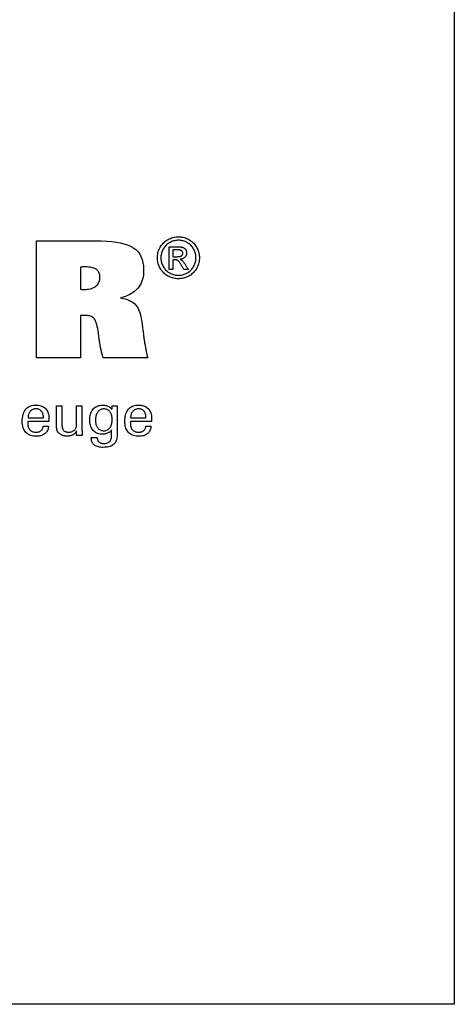
# Model space of a CAD drawing. Extents: x 32 to 319, y 1 to 198.
# Drawn here: x 289 to 319, y 1 to 69 of the extents above; entities that cross this region are included whole.
import ezdxf

# ---------------------------------------------------------------- set-up
doc = ezdxf.new("R2010")
doc.units = 0
doc.header["$MEASUREMENT"] = 0
doc.layers.add('CK_LEVEL_1', color=7, linetype='CONTINUOUS')

msp = doc.modelspace()

# ---------------------------------------------------------------- linework, layer by layer
at = {"layer": 'CK_LEVEL_1', "color": 6, "linetype": 'CONTINUOUS'}
msp.add_polyline3d([(31.92207, 197.64627, 0), (319.29207, 197.64627, 0), (319.29207, 1.01927, 0), (31.92207, 1.01927, 0), (31.92207, 197.64627, 0)], dxfattribs=at)
at = {"layer": 'CK_LEVEL_1', "color": 3, "linetype": 'CONTINUOUS'}
for points in [[(290.57007, 45.46816, 0), (290.57007, 45.74422, 0), (290.57007, 46.48405, 0), (290.57007, 47.55516, 0), (290.57007, 48.82502, 0), (290.57007, 50.16114, 0), (290.57007, 51.43101, 0), (290.57007, 52.50211, 0), (290.57007, 53.24195, 0), (290.57007, 53.51801, 0), (290.71119, 53.51801, 0), (291.0894, 53.51801, 0), (291.63696, 53.51801, 0), (292.28612, 53.51801, 0), (292.96916, 53.51801, 0), (293.61832, 53.51801, 0), (294.16588, 53.51801, 0), (294.54409, 53.51801, 0), (294.68521, 53.51801, 0), (295.03678, 53.51335, 0), (295.4299, 53.49545, 0), (295.74517, 53.46909, 0), (296.08004, 53.42606, 0), (296.33169, 53.3806, 0), (296.58298, 53.32031, 0), (296.81218, 53.24777, 0), (296.99792, 53.17177, 0), (297.16575, 53.08384, 0), (297.21649, 53.05232, 0), (297.39609, 52.91611, 0), (297.53093, 52.77941, 0), (297.6627, 52.59991, 0), (297.75172, 52.43504, 0), (297.82932, 52.23638, 0), (297.88679, 52.01511, 0), (297.92036, 51.79652, 0), (297.93615, 51.55506, 0), (297.93721, 51.47079, 0), (297.9323, 51.31301, 0), (297.91756, 51.16129, 0), (297.89299, 51.01569, 0), (297.85858, 50.87623, 0), (297.81433, 50.74296, 0), (297.76023, 50.61592, 0), (297.69627, 50.49514, 0), (297.62245, 50.38067, 0), (297.53876, 50.27255, 0), (297.44574, 50.17095, 0), (297.34291, 50.07596, 0), (297.2303, 49.98756, 0), (297.10791, 49.90573, 0), (296.9758, 49.83046, 0), (296.83397, 49.76171, 0), (296.68245, 49.69948, 0), (296.52127, 49.64374, 0), (296.35046, 49.59447, 0), (296.50861, 49.56473, 0), (296.65632, 49.52877, 0), (296.79361, 49.48658, 0), (296.9205, 49.43819, 0), (297.03698, 49.38357, 0), (297.14308, 49.32274, 0), (297.2388, 49.25569, 0), (297.32415, 49.18243, 0), (297.39915, 49.10296, 0), (297.46675, 49.01297, 0), (297.52958, 48.90821, 0), (297.58766, 48.78866, 0), (297.64102, 48.65431, 0), (297.6897, 48.50513, 0), (297.73372, 48.34111, 0), (297.7731, 48.16223, 0), (297.80788, 47.96847, 0), (297.83809, 47.75981, 0), (297.84189, 47.72992, 0), (297.85207, 47.64983, 0), (297.86682, 47.53387, 0), (297.88429, 47.39639, 0), (297.90268, 47.25173, 0), (297.92016, 47.11426, 0), (297.9349, 46.99829, 0), (297.94508, 46.9182, 0), (297.94888, 46.88831, 0), (297.95412, 46.83801, 0), (297.96025, 46.78536, 0), (297.9673, 46.73034, 0), (297.9753, 46.67294, 0), (297.98426, 46.61314, 0), (297.99422, 46.55093, 0), (298.00521, 46.48629, 0), (298.01725, 46.41921, 0), (298.03036, 46.34968, 0), (298.04428, 46.27587, 0), (298.05983, 46.196, 0), (298.07701, 46.11008, 0), (298.09582, 46.01811, 0), (298.11628, 45.92012, 0), (298.13839, 45.81612, 0), (298.16216, 45.70612, 0), (298.18758, 45.59012, 0), (298.21468, 45.46816, 0), (298.10933, 45.46816, 0), (297.82701, 45.46816, 0), (297.41826, 45.46816, 0), (296.93367, 45.46816, 0), (296.42379, 45.46816, 0), (295.9392, 45.46816, 0), (295.53045, 45.46816, 0), (295.24812, 45.46816, 0), (295.14278, 45.46816, 0), (295.12044, 45.55598, 0), (295.09936, 45.64012, 0), (295.07957, 45.72054, 0), (295.06108, 45.79719, 0), (295.04392, 45.87002, 0), (295.02809, 45.93901, 0), (295.01362, 46.00409, 0), (295.00054, 46.06523, 0), (294.98885, 46.12238, 0), (294.97723, 46.17779, 0), (294.96634, 46.23224, 0), (294.95613, 46.28572, 0), (294.94658, 46.33823, 0), (294.93766, 46.38978, 0), (294.92935, 46.44035, 0), (294.92162, 46.48996, 0), (294.91444, 46.53859, 0), (294.90778, 46.58625, 0), (294.90519, 46.60649, 0), (294.89823, 46.66076, 0), (294.88816, 46.73933, 0), (294.87622, 46.83248, 0), (294.86366, 46.93048, 0), (294.85172, 47.02363, 0), (294.84165, 47.1022, 0), (294.8347, 47.15646, 0), (294.8321, 47.17671, 0), (294.80559, 47.34643, 0), (294.77733, 47.5017, 0), (294.74726, 47.64256, 0), (294.71535, 47.76903, 0), (294.68156, 47.88115, 0), (294.64584, 47.97894, 0), (294.60816, 48.06243, 0), (294.56847, 48.13166, 0), (294.52672, 48.18666, 0), (294.48108, 48.2312, 0), (294.42901, 48.2705, 0), (294.3705, 48.30455, 0), (294.30548, 48.33336, 0), (294.23394, 48.35692, 0), (294.15583, 48.37525, 0), (294.07111, 48.38833, 0), (293.97974, 48.39618, 0), (293.88169, 48.3988, 0), (293.8582, 48.39874, 0), (293.83591, 48.39858, 0), (293.81485, 48.39831, 0), (293.79502, 48.39794, 0), (293.77642, 48.39749, 0), (293.75907, 48.39695, 0), (293.74298, 48.39633, 0), (293.72815, 48.39565, 0), (293.71459, 48.39491, 0), (293.70089, 48.3943, 0), (293.68752, 48.39352, 0), (293.67442, 48.39256, 0), (293.66156, 48.39139, 0), (293.64886, 48.39001, 0), (293.6363, 48.3884, 0), (293.6238, 48.38655, 0), (293.61133, 48.38445, 0), (293.59883, 48.38207, 0), (293.59883, 48.28215, 0), (293.59883, 48.01434, 0), (293.59883, 47.62661, 0), (293.59883, 47.16694, 0), (293.59883, 46.68329, 0), (293.59883, 46.22362, 0), (293.59883, 45.8359, 0), (293.59883, 45.56809, 0), (293.59883, 45.46816, 0), (293.49497, 45.46816, 0), (293.2166, 45.46816, 0), (292.8136, 45.46816, 0), (292.33581, 45.46816, 0), (291.83309, 45.46816, 0), (291.35531, 45.46816, 0), (290.9523, 45.46816, 0), (290.67394, 45.46816, 0), (290.57007, 45.46816, 0), (290.57007, 45.46816, 0), (290.57007, 45.46816, 0), (290.57007, 45.46816, 0), (290.57007, 45.46816, 0), (290.57007, 45.46816, 0), (290.57007, 45.46816, 0), (290.57007, 45.46816, 0), (290.57007, 45.46816, 0), (290.57007, 45.46816, 0)], [(293.60463, 50.19455, 0), (293.61321, 50.19331, 0), (293.62199, 50.19222, 0), (293.63096, 50.19126, 0), (293.64012, 50.19042, 0), (293.64946, 50.18965, 0), (293.65898, 50.18894, 0), (293.66866, 50.18827, 0), (293.67851, 50.1876, 0), (293.68851, 50.18693, 0), (293.69939, 50.18635, 0), (293.71126, 50.18577, 0), (293.72413, 50.18521, 0), (293.73801, 50.18469, 0), (293.75291, 50.18423, 0), (293.76881, 50.18384, 0), (293.78573, 50.18354, 0), (293.80368, 50.18335, 0), (293.82265, 50.18329, 0), (293.93872, 50.18598, 0), (294.04858, 50.19404, 0), (294.15223, 50.20746, 0), (294.24968, 50.22622, 0), (294.34094, 50.25029, 0), (294.42601, 50.27967, 0), (294.50489, 50.31432, 0), (294.5776, 50.35424, 0), (294.64414, 50.3994, 0), (294.70437, 50.44944, 0), (294.75747, 50.50406, 0), (294.80344, 50.56322, 0), (294.84229, 50.62691, 0), (294.87404, 50.69511, 0), (294.89872, 50.76778, 0), (294.91632, 50.84492, 0), (294.92687, 50.92649, 0), (294.93039, 51.01247, 0), (294.9275, 51.09264, 0), (294.91882, 51.16781, 0), (294.90436, 51.23802, 0), (294.88412, 51.30328, 0), (294.85809, 51.36361, 0), (294.82628, 51.41905, 0), (294.78868, 51.4696, 0), (294.7453, 51.5153, 0), (294.69614, 51.55616, 0), (294.64048, 51.59196, 0), (294.57797, 51.62362, 0), (294.50859, 51.65113, 0), (294.43237, 51.67445, 0), (294.34931, 51.69358, 0), (294.2594, 51.70849, 0), (294.16268, 51.71916, 0), (294.05913, 51.72558, 0), (293.94876, 51.72772, 0), (293.92041, 51.72772, 0), (293.89355, 51.7277, 0), (293.86815, 51.72765, 0), (293.84421, 51.72754, 0), (293.8217, 51.72737, 0), (293.80061, 51.72711, 0), (293.78093, 51.72675, 0), (293.76264, 51.72627, 0), (293.74573, 51.72565, 0), (293.73024, 51.72499, 0), (293.71465, 51.72418, 0), (293.69899, 51.72325, 0), (293.68327, 51.72221, 0), (293.66752, 51.72109, 0), (293.65175, 51.71992, 0), (293.636, 51.71871, 0), (293.62029, 51.7175, 0), (293.60463, 51.7163, 0), (293.60463, 51.66411, 0), (293.60463, 51.52425, 0), (293.60463, 51.32177, 0), (293.60463, 51.08171, 0), (293.60463, 50.82913, 0), (293.60463, 50.58907, 0), (293.60463, 50.38659, 0), (293.60463, 50.24673, 0), (293.60463, 50.19455, 0), (293.60463, 50.19455, 0), (293.60463, 50.19455, 0), (293.60463, 50.19455, 0), (293.60463, 50.19455, 0), (293.60463, 50.19455, 0), (293.60463, 50.19455, 0), (293.60463, 50.19455, 0), (293.60463, 50.19455, 0), (293.60463, 50.19455, 0), (293.60463, 50.19455, 0), (293.60463, 50.19455, 0), (293.60463, 50.19455, 0), (293.60463, 50.19455, 0), (293.60463, 50.19455, 0), (293.60463, 50.19455, 0), (293.60463, 50.19455, 0), (293.60463, 50.19455, 0), (293.60463, 50.19455, 0)]]:
    msp.add_polyline3d(points, dxfattribs=at)
at = {"layer": 'CK_LEVEL_1', "color": 1, "linetype": 'CONTINUOUS'}
for points in [[(300.327, 53.80313, 0), (300.40773, 53.80084, 0), (300.48803, 53.79395, 0), (300.56789, 53.78247, 0), (300.64733, 53.76639, 0), (300.72633, 53.74571, 0), (300.8049, 53.72041, 0), (300.88304, 53.6905, 0), (300.96076, 53.65598, 0), (301.03804, 53.61682, 0), (301.11339, 53.57323, 0), (301.18489, 53.52569, 0), (301.25255, 53.47422, 0), (301.3164, 53.41878, 0), (301.37643, 53.35938, 0), (301.43266, 53.296, 0), (301.48511, 53.22862, 0), (301.53378, 53.15724, 0), (301.57868, 53.08185, 0), (301.61915, 53.00431, 0), (301.65492, 52.92599, 0), (301.68596, 52.84689, 0), (301.71227, 52.76702, 0), (301.73382, 52.68639, 0), (301.75061, 52.605, 0), (301.76262, 52.52287, 0), (301.76983, 52.44, 0), (301.77224, 52.3564, 0), (301.7699, 52.27376, 0), (301.76288, 52.19184, 0), (301.75116, 52.11064, 0), (301.73473, 52.03017, 0), (301.71358, 51.95042, 0), (301.6877, 51.8714, 0), (301.65708, 51.7931, 0), (301.6217, 51.71554, 0), (301.58156, 51.63869, 0), (301.53729, 51.56384, 0), (301.48923, 51.49284, 0), (301.43738, 51.42567, 0), (301.38175, 51.36233, 0), (301.32237, 51.30282, 0), (301.25923, 51.24713, 0), (301.19237, 51.19525, 0), (301.12178, 51.14719, 0), (301.04748, 51.10293, 0), (300.97036, 51.06286, 0), (300.89258, 51.02752, 0), (300.81412, 50.9969, 0), (300.73494, 50.97099, 0), (300.655, 50.9498, 0), (300.57427, 50.93332, 0), (300.49272, 50.92156, 0), (300.4103, 50.9145, 0), (300.327, 50.91215, 0), (300.24409, 50.9145, 0), (300.16191, 50.92156, 0), (300.08047, 50.93332, 0), (299.99977, 50.9498, 0), (299.91985, 50.97099, 0), (299.84069, 50.9969, 0), (299.76232, 51.02752, 0), (299.68476, 51.06286, 0), (299.608, 51.10293, 0), (299.53353, 51.14719, 0), (299.46276, 51.19525, 0), (299.39571, 51.24713, 0), (299.3324, 51.30282, 0), (299.27287, 51.36233, 0), (299.21713, 51.42567, 0), (299.16521, 51.49284, 0), (299.11714, 51.56384, 0), (299.07293, 51.63869, 0), (299.0325, 51.71554, 0), (298.99684, 51.7931, 0), (298.96596, 51.8714, 0), (298.93984, 51.95042, 0), (298.91849, 52.03017, 0), (298.90189, 52.11064, 0), (298.89004, 52.19184, 0), (298.88293, 52.27376, 0), (298.88056, 52.3564, 0), (298.88297, 52.44, 0), (298.89019, 52.52287, 0), (298.9022, 52.605, 0), (298.91902, 52.68639, 0), (298.94063, 52.76702, 0), (298.96703, 52.84689, 0), (298.99822, 52.92599, 0), (299.03418, 53.00431, 0), (299.07492, 53.08185, 0), (299.12008, 53.15724, 0), (299.16898, 53.22862, 0), (299.22163, 53.296, 0), (299.27803, 53.35938, 0), (299.33819, 53.41878, 0), (299.4021, 53.47422, 0), (299.46978, 53.52569, 0), (299.54123, 53.57323, 0), (299.61645, 53.61682, 0), (299.69387, 53.65598, 0), (299.77166, 53.6905, 0), (299.84982, 53.72041, 0), (299.92836, 53.74571, 0), (300.00729, 53.76639, 0), (300.08661, 53.78247, 0), (300.16633, 53.79395, 0), (300.24646, 53.80084, 0), (300.327, 53.80313, 0), (300.327, 53.80313, 0), (300.327, 53.80313, 0), (300.327, 53.80313, 0), (300.327, 53.80313, 0), (300.327, 53.80313, 0), (300.327, 53.80313, 0), (300.327, 53.80313, 0), (300.327, 53.80313, 0), (300.327, 53.80313, 0), (300.327, 53.80313, 0), (300.327, 53.80313, 0), (300.327, 53.80313, 0), (300.327, 53.80313, 0), (300.327, 53.80313, 0), (300.327, 53.80313, 0), (300.327, 53.80313, 0), (300.327, 53.80313, 0), (300.327, 53.80313, 0)], [(300.327, 53.56406, 0), (300.25946, 53.56211, 0), (300.19236, 53.55628, 0), (300.12571, 53.54656, 0), (300.05949, 53.53299, 0), (299.99371, 53.51557, 0), (299.92837, 53.49431, 0), (299.86345, 53.46924, 0), (299.79896, 53.44035, 0), (299.73489, 53.40766, 0), (299.67224, 53.3714, 0), (299.61271, 53.33177, 0), (299.5563, 53.2888, 0), (299.50301, 53.2425, 0), (299.45282, 53.1929, 0), (299.40573, 53.14, 0), (299.36174, 53.08382, 0), (299.32082, 53.02439, 0), (299.28299, 52.96172, 0), (299.24898, 52.89687, 0), (299.21895, 52.83144, 0), (299.19292, 52.76541, 0), (299.17087, 52.69878, 0), (299.15283, 52.63155, 0), (299.13879, 52.5637, 0), (299.12876, 52.49523, 0), (299.12273, 52.42613, 0), (299.12073, 52.3564, 0), (299.1227, 52.28751, 0), (299.12863, 52.21922, 0), (299.13852, 52.15154, 0), (299.15236, 52.08446, 0), (299.17017, 52.01797, 0), (299.19193, 51.95209, 0), (299.21765, 51.88681, 0), (299.24734, 51.82212, 0), (299.281, 51.75803, 0), (299.31806, 51.69593, 0), (299.35827, 51.63697, 0), (299.40164, 51.58112, 0), (299.44815, 51.52839, 0), (299.49778, 51.47879, 0), (299.55052, 51.43229, 0), (299.60637, 51.38892, 0), (299.66532, 51.34865, 0), (299.72734, 51.31149, 0), (299.79172, 51.27794, 0), (299.85661, 51.24832, 0), (299.92204, 51.22262, 0), (299.98803, 51.20086, 0), (300.0546, 51.18304, 0), (300.12176, 51.16917, 0), (300.18953, 51.15926, 0), (300.25794, 51.1533, 0), (300.327, 51.15132, 0), (300.39616, 51.1533, 0), (300.46472, 51.15926, 0), (300.53266, 51.16917, 0), (300.59999, 51.18304, 0), (300.66667, 51.20086, 0), (300.73272, 51.22262, 0), (300.7981, 51.24832, 0), (300.86282, 51.27794, 0), (300.92686, 51.31149, 0), (300.98914, 51.34865, 0), (301.04827, 51.38892, 0), (301.10424, 51.43229, 0), (301.15705, 51.47879, 0), (301.20667, 51.52839, 0), (301.25311, 51.58112, 0), (301.29634, 51.63697, 0), (301.33638, 51.69593, 0), (301.3732, 51.75803, 0), (301.40644, 51.82212, 0), (301.4358, 51.88681, 0), (301.46129, 51.95209, 0), (301.48288, 52.01797, 0), (301.50056, 52.08446, 0), (301.51434, 52.15154, 0), (301.52419, 52.21922, 0), (301.5301, 52.28751, 0), (301.53208, 52.3564, 0), (301.5301, 52.42613, 0), (301.52417, 52.49523, 0), (301.51428, 52.5637, 0), (301.50044, 52.63155, 0), (301.48264, 52.69878, 0), (301.46087, 52.76541, 0), (301.43515, 52.83144, 0), (301.40546, 52.89687, 0), (301.3718, 52.96172, 0), (301.33393, 53.02439, 0), (301.29298, 53.08382, 0), (301.24894, 53.14, 0), (301.20179, 53.1929, 0), (301.15153, 53.2425, 0), (301.09814, 53.2888, 0), (301.04162, 53.33177, 0), (300.98194, 53.3714, 0), (300.9191, 53.40766, 0), (300.85481, 53.44035, 0), (300.79013, 53.46924, 0), (300.72506, 53.49431, 0), (300.6596, 53.51557, 0), (300.59378, 53.53299, 0), (300.52761, 53.54656, 0), (300.46108, 53.55628, 0), (300.3942, 53.56211, 0), (300.327, 53.56406, 0), (300.327, 53.56406, 0), (300.327, 53.56406, 0), (300.327, 53.56406, 0), (300.327, 53.56406, 0), (300.327, 53.56406, 0), (300.327, 53.56406, 0), (300.327, 53.56406, 0), (300.327, 53.56406, 0), (300.327, 53.56406, 0), (300.327, 53.56406, 0), (300.327, 53.56406, 0), (300.327, 53.56406, 0), (300.327, 53.56406, 0), (300.327, 53.56406, 0), (300.327, 53.56406, 0), (300.327, 53.56406, 0), (300.327, 53.56406, 0), (300.327, 53.56406, 0)], [(299.69346, 51.55831, 0), (299.69346, 51.61164, 0), (299.69346, 51.75456, 0), (299.69346, 51.96147, 0), (299.69346, 52.20678, 0), (299.69346, 52.46488, 0), (299.69346, 52.71019, 0), (299.69346, 52.9171, 0), (299.69346, 53.06002, 0), (299.69346, 53.11335, 0), (299.71176, 53.11335, 0), (299.76079, 53.11335, 0), (299.83179, 53.11335, 0), (299.91597, 53.11335, 0), (300.00453, 53.11335, 0), (300.0887, 53.11335, 0), (300.1597, 53.11335, 0), (300.20874, 53.11335, 0), (300.22704, 53.11335, 0), (300.2863, 53.11285, 0), (300.3418, 53.11133, 0), (300.39356, 53.10879, 0), (300.44156, 53.10519, 0), (300.48582, 53.10052, 0), (300.52634, 53.09476, 0), (300.56312, 53.08788, 0), (300.59617, 53.07988, 0), (300.62549, 53.07072, 0), (300.65196, 53.06034, 0), (300.67721, 53.04834, 0), (300.70122, 53.03475, 0), (300.72402, 53.01957, 0), (300.7456, 53.00282, 0), (300.76596, 52.98451, 0), (300.78512, 52.96466, 0), (300.80308, 52.94328, 0), (300.81984, 52.92038, 0), (300.83514, 52.89624, 0), (300.84864, 52.87183, 0), (300.86034, 52.84713, 0), (300.87025, 52.82213, 0), (300.87836, 52.7968, 0), (300.88466, 52.77113, 0), (300.88917, 52.74509, 0), (300.89187, 52.71867, 0), (300.89277, 52.69185, 0), (300.89129, 52.65455, 0), (300.88682, 52.61837, 0), (300.87936, 52.58328, 0), (300.8689, 52.54928, 0), (300.85543, 52.51635, 0), (300.83896, 52.48447, 0), (300.81945, 52.45364, 0), (300.79692, 52.42384, 0), (300.77135, 52.39505, 0), (300.74307, 52.3683, 0), (300.71288, 52.34433, 0), (300.68078, 52.32314, 0), (300.64677, 52.30471, 0), (300.61083, 52.28903, 0), (300.57297, 52.27608, 0), (300.53319, 52.26584, 0), (300.49147, 52.25831, 0), (300.44782, 52.25346, 0), (300.46577, 52.24567, 0), (300.4829, 52.23755, 0), (300.49921, 52.22909, 0), (300.5147, 52.22027, 0), (300.52936, 52.21111, 0), (300.5432, 52.20158, 0), (300.5562, 52.19169, 0), (300.56836, 52.18143, 0), (300.57968, 52.17079, 0), (300.60105, 52.14874, 0), (300.6235, 52.12365, 0), (300.64701, 52.09553, 0), (300.67159, 52.06435, 0), (300.69722, 52.03011, 0), (300.72389, 51.9928, 0), (300.7516, 51.95241, 0), (300.78034, 51.90894, 0), (300.8101, 51.86236, 0), (300.8166, 51.85193, 0), (300.83403, 51.82399, 0), (300.85925, 51.78353, 0), (300.88916, 51.73557, 0), (300.92063, 51.6851, 0), (300.95054, 51.63714, 0), (300.97576, 51.59668, 0), (300.99319, 51.56874, 0), (300.99969, 51.55831, 0), (300.98916, 51.55831, 0), (300.96095, 51.55831, 0), (300.92011, 51.55831, 0), (300.87169, 51.55831, 0), (300.82075, 51.55831, 0), (300.77233, 51.55831, 0), (300.73149, 51.55831, 0), (300.70328, 51.55831, 0), (300.69275, 51.55831, 0), (300.68804, 51.56672, 0), (300.67541, 51.58927, 0), (300.65713, 51.62191, 0), (300.63545, 51.66061, 0), (300.61264, 51.70133, 0), (300.59096, 51.74003, 0), (300.57268, 51.77268, 0), (300.56005, 51.79522, 0), (300.55534, 51.80364, 0), (300.52001, 51.86499, 0), (300.48625, 51.92105, 0), (300.45404, 51.97182, 0), (300.42338, 52.01729, 0), (300.39426, 52.05745, 0), (300.36669, 52.09229, 0), (300.34066, 52.12181, 0), (300.31617, 52.14599, 0), (300.29321, 52.16482, 0), (300.27707, 52.17613, 0), (300.25937, 52.18609, 0), (300.24011, 52.1947, 0), (300.2193, 52.20196, 0), (300.19693, 52.20789, 0), (300.17299, 52.21249, 0), (300.14749, 52.21577, 0), (300.12043, 52.21773, 0), (300.0918, 52.21838, 0), (300.08673, 52.21838, 0), (300.07312, 52.21838, 0), (300.05342, 52.21838, 0), (300.03007, 52.21838, 0), (300.00549, 52.21838, 0), (299.98214, 52.21838, 0), (299.96244, 52.21838, 0), (299.94883, 52.21838, 0), (299.94375, 52.21838, 0), (299.94375, 52.19574, 0), (299.94375, 52.13508, 0), (299.94375, 52.04725, 0), (299.94375, 51.94312, 0), (299.94375, 51.83357, 0), (299.94375, 51.72944, 0), (299.94375, 51.64161, 0), (299.94375, 51.58095, 0), (299.94375, 51.55831, 0), (299.93517, 51.55831, 0), (299.91217, 51.55831, 0), (299.87886, 51.55831, 0), (299.83938, 51.55831, 0), (299.79783, 51.55831, 0), (299.75835, 51.55831, 0), (299.72504, 51.55831, 0), (299.70204, 51.55831, 0), (299.69346, 51.55831, 0), (299.69346, 51.55831, 0), (299.69346, 51.55831, 0), (299.69346, 51.55831, 0), (299.69346, 51.55831, 0), (299.69346, 51.55831, 0), (299.69346, 51.55831, 0), (299.69346, 51.55831, 0), (299.69346, 51.55831, 0), (299.69346, 51.55831, 0)], [(299.94375, 52.43291, 0), (299.95423, 52.43291, 0), (299.98231, 52.43291, 0), (300.02297, 52.43291, 0), (300.07117, 52.43291, 0), (300.12188, 52.43291, 0), (300.17008, 52.43291, 0), (300.21074, 52.43291, 0), (300.23882, 52.43291, 0), (300.2493, 52.43291, 0), (300.29598, 52.43374, 0), (300.33926, 52.43621, 0), (300.37914, 52.44032, 0), (300.41561, 52.44605, 0), (300.44868, 52.45338, 0), (300.47835, 52.46229, 0), (300.50463, 52.47277, 0), (300.52751, 52.48481, 0), (300.54699, 52.49839, 0), (300.56348, 52.51337, 0), (300.57809, 52.52942, 0), (300.5908, 52.54654, 0), (300.6016, 52.56471, 0), (300.61048, 52.58393, 0), (300.61741, 52.60418, 0), (300.62238, 52.62547, 0), (300.62538, 52.64777, 0), (300.62638, 52.67108, 0), (300.62591, 52.68624, 0), (300.62451, 52.70103, 0), (300.62216, 52.71547, 0), (300.61886, 52.72954, 0), (300.61461, 52.74327, 0), (300.60941, 52.75663, 0), (300.60324, 52.76964, 0), (300.59612, 52.78229, 0), (300.58803, 52.79459, 0), (300.57888, 52.8063, 0), (300.56912, 52.81737, 0), (300.55873, 52.82779, 0), (300.54768, 52.83755, 0), (300.53596, 52.84665, 0), (300.52356, 52.85505, 0), (300.51044, 52.86277, 0), (300.4966, 52.86978, 0), (300.482, 52.87607, 0), (300.46531, 52.88174, 0), (300.44582, 52.88672, 0), (300.42351, 52.89101, 0), (300.39837, 52.89461, 0), (300.37039, 52.89755, 0), (300.33955, 52.89981, 0), (300.30584, 52.90142, 0), (300.26923, 52.90238, 0), (300.22972, 52.9027, 0), (300.21991, 52.9027, 0), (300.19363, 52.9027, 0), (300.15558, 52.9027, 0), (300.11047, 52.9027, 0), (300.063, 52.9027, 0), (300.01789, 52.9027, 0), (299.97984, 52.9027, 0), (299.95356, 52.9027, 0), (299.94375, 52.9027, 0), (299.94375, 52.88659, 0), (299.94375, 52.84341, 0), (299.94375, 52.7809, 0), (299.94375, 52.70679, 0), (299.94375, 52.62881, 0), (299.94375, 52.5547, 0), (299.94375, 52.49219, 0), (299.94375, 52.44902, 0), (299.94375, 52.43291, 0), (299.94375, 52.43291, 0), (299.94375, 52.43291, 0), (299.94375, 52.43291, 0), (299.94375, 52.43291, 0), (299.94375, 52.43291, 0), (299.94375, 52.43291, 0), (299.94375, 52.43291, 0), (299.94375, 52.43291, 0), (299.94375, 52.43291, 0)], [(291.38789, 40.78714, 0), (291.38486, 40.71787, 0), (291.37629, 40.65168, 0), (291.36219, 40.58857, 0), (291.34253, 40.52856, 0), (291.31731, 40.47162, 0), (291.28652, 40.41776, 0), (291.25015, 40.36699, 0), (291.20819, 40.31929, 0), (291.16063, 40.27467, 0), (291.10868, 40.23397, 0), (291.05312, 40.19807, 0), (290.99397, 40.16698, 0), (290.93123, 40.14068, 0), (290.86489, 40.11918, 0), (290.79496, 40.10246, 0), (290.72145, 40.09053, 0), (290.64436, 40.08337, 0), (290.56368, 40.08099, 0), (290.46034, 40.08423, 0), (290.36273, 40.09395, 0), (290.27083, 40.11015, 0), (290.18466, 40.13284, 0), (290.1042, 40.16203, 0), (290.02947, 40.1977, 0), (289.96045, 40.23987, 0), (289.89715, 40.28855, 0), (289.83957, 40.34372, 0), (289.78771, 40.40487, 0), (289.74196, 40.47212, 0), (289.70231, 40.54546, 0), (289.66877, 40.62489, 0), (289.64132, 40.7104, 0), (289.61998, 40.80198, 0), (289.60473, 40.89962, 0), (289.59559, 41.00331, 0), (289.59254, 41.11305, 0), (289.59557, 41.22979, 0), (289.60465, 41.34025, 0), (289.61977, 41.44442, 0), (289.64093, 41.54232, 0), (289.6681, 41.63396, 0), (289.70129, 41.71935, 0), (289.74046, 41.79849, 0), (289.78563, 41.8714, 0), (289.83677, 41.93808, 0), (289.89332, 41.9982, 0), (289.9551, 42.05126, 0), (290.0221, 42.09725, 0), (290.09432, 42.13617, 0), (290.17174, 42.16801, 0), (290.25437, 42.19278, 0), (290.3422, 42.21048, 0), (290.43523, 42.2211, 0), (290.53345, 42.22464, 0), (290.62365, 42.22169, 0), (290.70947, 42.21285, 0), (290.79091, 42.19814, 0), (290.86797, 42.17756, 0), (290.94065, 42.15111, 0), (291.00895, 42.11882, 0), (291.07286, 42.08068, 0), (291.13238, 42.0367, 0), (291.18753, 41.9869, 0), (291.23759, 41.93206, 0), (291.28177, 41.87295, 0), (291.32005, 41.80957, 0), (291.35245, 41.74193, 0), (291.37895, 41.67003, 0), (291.39957, 41.59389, 0), (291.41429, 41.51349, 0), (291.42313, 41.42884, 0), (291.42607, 41.33995, 0), (291.42605, 41.31844, 0), (291.42598, 41.29808, 0), (291.42586, 41.27889, 0), (291.4257, 41.26087, 0), (291.4255, 41.24404, 0), (291.42526, 41.22843, 0), (291.42497, 41.21403, 0), (291.42464, 41.20087, 0), (291.42427, 41.18896, 0), (291.42374, 41.17741, 0), (291.42319, 41.16604, 0), (291.4226, 41.15485, 0), (291.42196, 41.14383, 0), (291.42126, 41.13297, 0), (291.42049, 41.12228, 0), (291.41964, 41.11175, 0), (291.41871, 41.10136, 0), (291.41768, 41.09112, 0), (291.36801, 41.09112, 0), (291.23491, 41.09112, 0), (291.04221, 41.09112, 0), (290.81375, 41.09112, 0), (290.57337, 41.09112, 0), (290.34491, 41.09112, 0), (290.15221, 41.09112, 0), (290.01911, 41.09112, 0), (289.96944, 41.09112, 0), (289.96944, 41.08975, 0), (289.96944, 41.08609, 0), (289.96944, 41.08078, 0), (289.96944, 41.07449, 0), (289.96944, 41.06786, 0), (289.96944, 41.06157, 0), (289.96944, 41.05626, 0), (289.96944, 41.0526, 0), (289.96944, 41.05123, 0), (289.96944, 41.04843, 0), (289.96944, 41.04093, 0), (289.96944, 41.03008, 0), (289.96944, 41.0172, 0), (289.96944, 41.00366, 0), (289.96944, 40.99079, 0), (289.96944, 40.97993, 0), (289.96944, 40.97244, 0), (289.96944, 40.96964, 0), (289.97124, 40.90672, 0), (289.97665, 40.8471, 0), (289.9857, 40.79077, 0), (289.99843, 40.73773, 0), (290.01486, 40.68798, 0), (290.03502, 40.64151, 0), (290.05894, 40.59832, 0), (290.08665, 40.55842, 0), (290.11818, 40.52179, 0), (290.15278, 40.48862, 0), (290.19046, 40.45934, 0), (290.23121, 40.43394, 0), (290.27502, 40.41243, 0), (290.32191, 40.39482, 0), (290.37187, 40.38112, 0), (290.42489, 40.37133, 0), (290.48098, 40.36545, 0), (290.54013, 40.36348, 0), (290.58884, 40.36489, 0), (290.63529, 40.36912, 0), (290.67947, 40.37617, 0), (290.72138, 40.38604, 0), (290.761, 40.39872, 0), (290.79836, 40.41421, 0), (290.83343, 40.43252, 0), (290.86622, 40.45364, 0), (290.89672, 40.47757, 0), (290.92445, 40.50412, 0), (290.94902, 40.53265, 0), (290.97044, 40.56314, 0), (290.9887, 40.59559, 0), (291.00381, 40.63, 0), (291.01577, 40.66637, 0), (291.02457, 40.70468, 0), (291.03023, 40.74494, 0), (291.03274, 40.78714, 0), (291.04492, 40.78714, 0), (291.07756, 40.78714, 0), (291.12482, 40.78714, 0), (291.18084, 40.78714, 0), (291.23979, 40.78714, 0), (291.29582, 40.78714, 0), (291.34307, 40.78714, 0), (291.37571, 40.78714, 0), (291.38789, 40.78714, 0), (291.38789, 40.78714, 0), (291.38789, 40.78714, 0), (291.38789, 40.78714, 0), (291.38789, 40.78714, 0), (291.38789, 40.78714, 0), (291.38789, 40.78714, 0), (291.38789, 40.78714, 0), (291.38789, 40.78714, 0), (291.38789, 40.78714, 0)], [(293.31989, 40.45257, 0), (293.30308, 40.41671, 0), (293.28369, 40.38247, 0), (293.26171, 40.34987, 0), (293.23716, 40.31889, 0), (293.21003, 40.28955, 0), (293.18033, 40.26185, 0), (293.14804, 40.23578, 0), (293.11319, 40.21135, 0), (293.07575, 40.18857, 0), (293.03638, 40.16796, 0), (292.99574, 40.14981, 0), (292.95384, 40.13411, 0), (292.91066, 40.12084, 0), (292.86619, 40.11001, 0), (292.82043, 40.1016, 0), (292.77337, 40.09561, 0), (292.72499, 40.09202, 0), (292.67529, 40.09082, 0), (292.63161, 40.09175, 0), (292.58866, 40.09452, 0), (292.54645, 40.09913, 0), (292.50499, 40.10558, 0), (292.4643, 40.11386, 0), (292.42437, 40.12397, 0), (292.38522, 40.1359, 0), (292.34687, 40.14964, 0), (292.30931, 40.16519, 0), (292.27314, 40.18253, 0), (292.23865, 40.20123, 0), (292.20586, 40.2213, 0), (292.17477, 40.24274, 0), (292.14539, 40.26557, 0), (292.11774, 40.28981, 0), (292.09182, 40.31547, 0), (292.06764, 40.34255, 0), (292.04522, 40.37107, 0), (292.03367, 40.38719, 0), (292.02289, 40.40409, 0), (292.01289, 40.42177, 0), (292.00368, 40.44021, 0), (291.99526, 40.45942, 0), (291.98762, 40.47939, 0), (291.98078, 40.50012, 0), (291.97474, 40.52159, 0), (291.9695, 40.54381, 0), (291.96494, 40.56818, 0), (291.96089, 40.59613, 0), (291.95737, 40.62768, 0), (291.95437, 40.66281, 0), (291.9519, 40.70153, 0), (291.94998, 40.74383, 0), (291.94859, 40.78971, 0), (291.94775, 40.83917, 0), (291.94747, 40.8922, 0), (291.94747, 40.93619, 0), (291.94747, 41.05408, 0), (291.94747, 41.22475, 0), (291.94747, 41.4271, 0), (291.94747, 41.64, 0), (291.94747, 41.84235, 0), (291.94747, 42.01303, 0), (291.94747, 42.13092, 0), (291.94747, 42.1749, 0), (291.96029, 42.1749, 0), (291.99465, 42.1749, 0), (292.0444, 42.1749, 0), (292.10337, 42.1749, 0), (292.16542, 42.1749, 0), (292.22439, 42.1749, 0), (292.27413, 42.1749, 0), (292.30849, 42.1749, 0), (292.32131, 42.1749, 0), (292.32131, 42.13011, 0), (292.32131, 42.01004, 0), (292.32131, 41.83622, 0), (292.32131, 41.63014, 0), (292.32131, 41.41331, 0), (292.32131, 41.20724, 0), (292.32131, 41.03341, 0), (292.32131, 40.91335, 0), (292.32131, 40.86855, 0), (292.32271, 40.81269, 0), (292.32688, 40.76021, 0), (292.33383, 40.71113, 0), (292.34353, 40.66545, 0), (292.35596, 40.62319, 0), (292.37113, 40.58436, 0), (292.38901, 40.54895, 0), (292.4096, 40.51699, 0), (292.43287, 40.48849, 0), (292.45904, 40.46301, 0), (292.48824, 40.44051, 0), (292.52044, 40.42098, 0), (292.55566, 40.40444, 0), (292.59389, 40.39088, 0), (292.63513, 40.38033, 0), (292.67938, 40.37278, 0), (292.72665, 40.36825, 0), (292.77692, 40.36673, 0), (292.82887, 40.36833, 0), (292.87868, 40.37312, 0), (292.92637, 40.38113, 0), (292.97192, 40.39238, 0), (293.01533, 40.40688, 0), (293.0566, 40.42466, 0), (293.09573, 40.44572, 0), (293.13271, 40.47009, 0), (293.16754, 40.49778, 0), (293.19937, 40.5278, 0), (293.2275, 40.55967, 0), (293.25193, 40.5934, 0), (293.27264, 40.62898, 0), (293.28961, 40.66641, 0), (293.30284, 40.7057, 0), (293.3123, 40.74684, 0), (293.31799, 40.78985, 0), (293.31989, 40.83471, 0), (293.31989, 40.88067, 0), (293.31989, 41.00384, 0), (293.31989, 41.18217, 0), (293.31989, 41.39358, 0), (293.31989, 41.61603, 0), (293.31989, 41.82745, 0), (293.31989, 42.00577, 0), (293.31989, 42.12894, 0), (293.31989, 42.1749, 0), (293.33285, 42.1749, 0), (293.36756, 42.1749, 0), (293.41782, 42.1749, 0), (293.47741, 42.1749, 0), (293.5401, 42.1749, 0), (293.59969, 42.1749, 0), (293.64994, 42.1749, 0), (293.68466, 42.1749, 0), (293.69761, 42.1749, 0), (293.69761, 42.11863, 0), (293.69761, 41.96781, 0), (293.69761, 41.74946, 0), (293.69761, 41.49058, 0), (293.69761, 41.21821, 0), (293.69761, 40.95934, 0), (293.69761, 40.74098, 0), (293.69761, 40.59016, 0), (293.69761, 40.53389, 0), (293.69767, 40.50721, 0), (293.69783, 40.4811, 0), (293.69811, 40.45557, 0), (293.69851, 40.43062, 0), (293.69903, 40.40625, 0), (293.69967, 40.38247, 0), (293.70044, 40.35929, 0), (293.70135, 40.33671, 0), (293.7024, 40.31475, 0), (293.70314, 40.2929, 0), (293.70412, 40.27143, 0), (293.70529, 40.25035, 0), (293.70665, 40.22962, 0), (293.70818, 40.20923, 0), (293.70985, 40.18916, 0), (293.71165, 40.1694, 0), (293.71357, 40.14992, 0), (293.71557, 40.13072, 0), (293.70241, 40.13072, 0), (293.66713, 40.13072, 0), (293.61605, 40.13072, 0), (293.5555, 40.13072, 0), (293.49179, 40.13072, 0), (293.43124, 40.13072, 0), (293.38016, 40.13072, 0), (293.34488, 40.13072, 0), (293.33172, 40.13072, 0), (293.33131, 40.14175, 0), (293.33023, 40.17133, 0), (293.32865, 40.21416, 0), (293.32679, 40.26493, 0), (293.32482, 40.31835, 0), (293.32296, 40.36912, 0), (293.32139, 40.41195, 0), (293.3203, 40.44153, 0), (293.31989, 40.45257, 0), (293.31989, 40.45257, 0), (293.31989, 40.45257, 0), (293.31989, 40.45257, 0), (293.31989, 40.45257, 0), (293.31989, 40.45257, 0), (293.31989, 40.45257, 0), (293.31989, 40.45257, 0), (293.31989, 40.45257, 0), (293.31989, 40.45257, 0)], [(295.72971, 40.51872, 0), (295.71494, 40.49226, 0), (295.69728, 40.46664, 0), (295.67674, 40.44189, 0), (295.65331, 40.41799, 0), (295.62699, 40.39496, 0), (295.59777, 40.37278, 0), (295.56565, 40.35146, 0), (295.53062, 40.331, 0), (295.4927, 40.31141, 0), (295.45342, 40.29314, 0), (295.41369, 40.27699, 0), (295.37352, 40.26296, 0), (295.33291, 40.25105, 0), (295.29185, 40.24129, 0), (295.25037, 40.23368, 0), (295.20846, 40.22823, 0), (295.16613, 40.22495, 0), (295.12337, 40.22386, 0), (295.02994, 40.22704, 0), (294.94146, 40.23657, 0), (294.85795, 40.25245, 0), (294.77943, 40.27468, 0), (294.70589, 40.30324, 0), (294.63736, 40.33814, 0), (294.57384, 40.37938, 0), (294.51535, 40.42693, 0), (294.46189, 40.48082, 0), (294.41314, 40.54063, 0), (294.37017, 40.60612, 0), (294.33297, 40.67727, 0), (294.30154, 40.75409, 0), (294.27586, 40.83655, 0), (294.2559, 40.92466, 0), (294.24167, 41.01841, 0), (294.23314, 41.11779, 0), (294.2303, 41.2228, 0), (294.23321, 41.322, 0), (294.24195, 41.41662, 0), (294.25653, 41.50666, 0), (294.27695, 41.59211, 0), (294.30321, 41.67297, 0), (294.33533, 41.74923, 0), (294.3733, 41.82089, 0), (294.41714, 41.88793, 0), (294.46686, 41.95035, 0), (294.52152, 42.00707, 0), (294.58021, 42.05712, 0), (294.64293, 42.1005, 0), (294.70967, 42.13721, 0), (294.78043, 42.16725, 0), (294.85521, 42.19062, 0), (294.934, 42.20731, 0), (295.0168, 42.21732, 0), (295.10361, 42.22066, 0), (295.15565, 42.21974, 0), (295.20583, 42.21695, 0), (295.25413, 42.21231, 0), (295.30056, 42.20583, 0), (295.3451, 42.19749, 0), (295.38775, 42.18732, 0), (295.42851, 42.1753, 0), (295.46738, 42.16144, 0), (295.50434, 42.14575, 0), (295.53967, 42.12833, 0), (295.57317, 42.10906, 0), (295.60486, 42.08793, 0), (295.63476, 42.06496, 0), (295.66289, 42.04016, 0), (295.68927, 42.01353, 0), (295.71392, 41.98507, 0), (295.73687, 41.9548, 0), (295.75814, 41.92273, 0), (295.75862, 41.93138, 0), (295.75991, 41.95456, 0), (295.76179, 41.98811, 0), (295.76401, 42.02789, 0), (295.76634, 42.06975, 0), (295.76857, 42.10953, 0), (295.77044, 42.14308, 0), (295.77173, 42.16626, 0), (295.77222, 42.1749, 0), (295.78435, 42.1749, 0), (295.81685, 42.1749, 0), (295.86392, 42.1749, 0), (295.91972, 42.1749, 0), (295.97843, 42.1749, 0), (296.03422, 42.1749, 0), (296.08129, 42.1749, 0), (296.1138, 42.1749, 0), (296.12593, 42.1749, 0), (296.12438, 42.15565, 0), (296.12289, 42.13645, 0), (296.12144, 42.11731, 0), (296.12005, 42.09824, 0), (296.11873, 42.07924, 0), (296.11748, 42.06032, 0), (296.1163, 42.04148, 0), (296.1152, 42.02272, 0), (296.11419, 42.00405, 0), (296.11329, 41.98518, 0), (296.1125, 41.96571, 0), (296.11183, 41.94563, 0), (296.11127, 41.92495, 0), (296.11082, 41.90369, 0), (296.11048, 41.88185, 0), (296.11023, 41.85943, 0), (296.11009, 41.83644, 0), (296.11004, 41.81289, 0), (296.11004, 41.75745, 0), (296.11004, 41.60887, 0), (296.11004, 41.39376, 0), (296.11004, 41.13873, 0), (296.11004, 40.8704, 0), (296.11004, 40.61537, 0), (296.11004, 40.40026, 0), (296.11004, 40.25168, 0), (296.11004, 40.19624, 0), (296.10724, 40.0977, 0), (296.09882, 40.00528, 0), (296.08478, 39.91896, 0), (296.06509, 39.83875, 0), (296.03976, 39.76464, 0), (296.00877, 39.69664, 0), (295.9721, 39.63472, 0), (295.92975, 39.5789, 0), (295.8817, 39.52917, 0), (295.82792, 39.48505, 0), (295.76753, 39.44613, 0), (295.70054, 39.41242, 0), (295.62692, 39.3839, 0), (295.54667, 39.36058, 0), (295.45977, 39.34244, 0), (295.36622, 39.3295, 0), (295.266, 39.32173, 0), (295.15911, 39.31914, 0), (295.0666, 39.32118, 0), (294.97981, 39.3273, 0), (294.89873, 39.33747, 0), (294.82336, 39.3517, 0), (294.75372, 39.36997, 0), (294.68979, 39.39227, 0), (294.63157, 39.41858, 0), (294.57907, 39.44891, 0), (294.53229, 39.48323, 0), (294.49109, 39.5222, 0), (294.45466, 39.56585, 0), (294.42302, 39.61419, 0), (294.39615, 39.66722, 0), (294.37406, 39.72497, 0), (294.35675, 39.78745, 0), (294.34421, 39.85466, 0), (294.33645, 39.92663, 0), (294.33346, 40.00337, 0), (294.34738, 40.00337, 0), (294.38468, 40.00337, 0), (294.43869, 40.00337, 0), (294.50271, 40.00337, 0), (294.57008, 40.00337, 0), (294.63411, 40.00337, 0), (294.68811, 40.00337, 0), (294.72542, 40.00337, 0), (294.73934, 40.00337, 0), (294.74167, 39.95898, 0), (294.74678, 39.91707, 0), (294.75466, 39.87764, 0), (294.76528, 39.84066, 0), (294.77863, 39.80613, 0), (294.79469, 39.77403, 0), (294.81343, 39.74435, 0), (294.83485, 39.71706, 0), (294.85892, 39.69217, 0), (294.88585, 39.66986, 0), (294.91548, 39.65016, 0), (294.94781, 39.63309, 0), (294.98282, 39.61864, 0), (295.0205, 39.60681, 0), (295.06084, 39.5976, 0), (295.10384, 39.59102, 0), (295.14947, 39.58707, 0), (295.19774, 39.58576, 0), (295.25623, 39.58744, 0), (295.3113, 39.59247, 0), (295.36292, 39.60084, 0), (295.41108, 39.61254, 0), (295.45577, 39.62756, 0), (295.49695, 39.64589, 0), (295.53463, 39.66751, 0), (295.56878, 39.69242, 0), (295.59938, 39.7206, 0), (295.62681, 39.75207, 0), (295.65099, 39.7872, 0), (295.67192, 39.826, 0), (295.68961, 39.86844, 0), (295.70406, 39.91451, 0), (295.71529, 39.96421, 0), (295.7233, 40.01753, 0), (295.72811, 40.07445, 0), (295.72971, 40.13496, 0), (295.72971, 40.14812, 0), (295.72971, 40.18339, 0), (295.72971, 40.23445, 0), (295.72971, 40.29499, 0), (295.72971, 40.35869, 0), (295.72971, 40.41923, 0), (295.72971, 40.47029, 0), (295.72971, 40.50556, 0), (295.72971, 40.51872, 0), (295.72971, 40.51872, 0), (295.72971, 40.51872, 0), (295.72971, 40.51872, 0), (295.72971, 40.51872, 0), (295.72971, 40.51872, 0), (295.72971, 40.51872, 0), (295.72971, 40.51872, 0), (295.72971, 40.51872, 0), (295.72971, 40.51872, 0)], [(298.44052, 40.78714, 0), (298.4373, 40.71787, 0), (298.42859, 40.65168, 0), (298.41439, 40.58857, 0), (298.39468, 40.52856, 0), (298.36945, 40.47162, 0), (298.3387, 40.41776, 0), (298.30241, 40.36699, 0), (298.26057, 40.31929, 0), (298.21317, 40.27467, 0), (298.16123, 40.23397, 0), (298.10568, 40.19807, 0), (298.04651, 40.16698, 0), (297.98372, 40.14068, 0), (297.91732, 40.11918, 0), (297.84732, 40.10246, 0), (297.77371, 40.09053, 0), (297.69649, 40.08337, 0), (297.61568, 40.08099, 0), (297.51232, 40.08423, 0), (297.4147, 40.09395, 0), (297.32281, 40.11015, 0), (297.23665, 40.13284, 0), (297.15622, 40.16203, 0), (297.08151, 40.1977, 0), (297.01251, 40.23987, 0), (296.94923, 40.28855, 0), (296.89165, 40.34372, 0), (296.83993, 40.40487, 0), (296.79429, 40.47212, 0), (296.75472, 40.54546, 0), (296.72123, 40.62489, 0), (296.69382, 40.7104, 0), (296.6725, 40.80198, 0), (296.65726, 40.89962, 0), (296.64812, 41.00331, 0), (296.64507, 41.11305, 0), (296.64811, 41.22979, 0), (296.65719, 41.34025, 0), (296.6723, 41.44442, 0), (296.69343, 41.54232, 0), (296.72055, 41.63396, 0), (296.75365, 41.71935, 0), (296.7927, 41.79849, 0), (296.83768, 41.8714, 0), (296.88858, 41.93808, 0), (296.94528, 41.9982, 0), (297.00718, 42.05126, 0), (297.07428, 42.09725, 0), (297.14659, 42.13617, 0), (297.22409, 42.16801, 0), (297.30678, 42.19278, 0), (297.39466, 42.21048, 0), (297.48773, 42.2211, 0), (297.58598, 42.22464, 0), (297.67603, 42.22169, 0), (297.76174, 42.21285, 0), (297.84312, 42.19814, 0), (297.92015, 42.17756, 0), (297.99283, 42.15111, 0), (298.06115, 42.11882, 0), (298.1251, 42.08068, 0), (298.18468, 42.0367, 0), (298.23988, 41.9869, 0), (298.28995, 41.93206, 0), (298.33412, 41.87295, 0), (298.37241, 41.80957, 0), (298.4048, 41.74193, 0), (298.43131, 41.67003, 0), (298.45192, 41.59389, 0), (298.46665, 41.51349, 0), (298.47548, 41.42884, 0), (298.47843, 41.33995, 0), (298.4784, 41.31844, 0), (298.47831, 41.29808, 0), (298.47818, 41.27889, 0), (298.47799, 41.26087, 0), (298.47777, 41.24404, 0), (298.4775, 41.22843, 0), (298.47721, 41.21403, 0), (298.47688, 41.20087, 0), (298.47653, 41.18896, 0), (298.47608, 41.17741, 0), (298.47558, 41.16604, 0), (298.47502, 41.15485, 0), (298.4744, 41.14383, 0), (298.47373, 41.13297, 0), (298.47299, 41.12228, 0), (298.47219, 41.11175, 0), (298.47132, 41.10136, 0), (298.47039, 41.09112, 0), (298.4207, 41.09112, 0), (298.28753, 41.09112, 0), (298.09474, 41.09112, 0), (297.86616, 41.09112, 0), (297.62567, 41.09112, 0), (297.39709, 41.09112, 0), (297.2043, 41.09112, 0), (297.07113, 41.09112, 0), (297.02144, 41.09112, 0), (297.02144, 41.08975, 0), (297.02144, 41.08609, 0), (297.02144, 41.08078, 0), (297.02144, 41.07449, 0), (297.02144, 41.06786, 0), (297.02144, 41.06157, 0), (297.02144, 41.05626, 0), (297.02144, 41.0526, 0), (297.02144, 41.05123, 0), (297.02144, 41.04843, 0), (297.02144, 41.04093, 0), (297.02144, 41.03008, 0), (297.02144, 41.0172, 0), (297.02144, 41.00366, 0), (297.02144, 40.99079, 0), (297.02144, 40.97993, 0), (297.02144, 40.97244, 0), (297.02144, 40.96964, 0), (297.02325, 40.90672, 0), (297.0287, 40.8471, 0), (297.03781, 40.79077, 0), (297.05058, 40.73773, 0), (297.06703, 40.68798, 0), (297.08717, 40.64151, 0), (297.11102, 40.59832, 0), (297.1386, 40.55842, 0), (297.16991, 40.52179, 0), (297.20458, 40.48862, 0), (297.24235, 40.45934, 0), (297.2832, 40.43394, 0), (297.32711, 40.41243, 0), (297.37406, 40.39482, 0), (297.42405, 40.38112, 0), (297.47705, 40.37133, 0), (297.53305, 40.36545, 0), (297.59203, 40.36348, 0), (297.64092, 40.36489, 0), (297.68749, 40.36912, 0), (297.73174, 40.37617, 0), (297.77368, 40.38604, 0), (297.81332, 40.39872, 0), (297.85068, 40.41421, 0), (297.88577, 40.43252, 0), (297.91859, 40.45364, 0), (297.94917, 40.47757, 0), (297.97705, 40.50412, 0), (298.00166, 40.53265, 0), (298.02305, 40.56314, 0), (298.04122, 40.59559, 0), (298.0562, 40.63, 0), (298.06802, 40.66637, 0), (298.0767, 40.70468, 0), (298.08226, 40.74494, 0), (298.08473, 40.78714, 0), (298.09693, 40.78714, 0), (298.12963, 40.78714, 0), (298.17697, 40.78714, 0), (298.2331, 40.78714, 0), (298.29215, 40.78714, 0), (298.34828, 40.78714, 0), (298.39562, 40.78714, 0), (298.42832, 40.78714, 0), (298.44052, 40.78714, 0), (298.44052, 40.78714, 0), (298.44052, 40.78714, 0), (298.44052, 40.78714, 0), (298.44052, 40.78714, 0), (298.44052, 40.78714, 0), (298.44052, 40.78714, 0), (298.44052, 40.78714, 0), (298.44052, 40.78714, 0), (298.44052, 40.78714, 0)], [(289.98867, 41.35593, 0), (290.02481, 41.35593, 0), (290.12168, 41.35593, 0), (290.26193, 41.35593, 0), (290.4282, 41.35593, 0), (290.60314, 41.35593, 0), (290.76941, 41.35593, 0), (290.90965, 41.35593, 0), (291.00652, 41.35593, 0), (291.04267, 41.35593, 0), (291.04267, 41.35748, 0), (291.04267, 41.36165, 0), (291.04267, 41.36768, 0), (291.04267, 41.37482, 0), (291.04267, 41.38234, 0), (291.04267, 41.38949, 0), (291.04267, 41.39552, 0), (291.04267, 41.39968, 0), (291.04267, 41.40124, 0), (291.04092, 41.45662, 0), (291.0357, 41.50958, 0), (291.02701, 41.56011, 0), (291.01485, 41.60823, 0), (290.99924, 41.65392, 0), (290.9802, 41.69719, 0), (290.95772, 41.73803, 0), (290.93182, 41.77645, 0), (290.9025, 41.81244, 0), (290.87035, 41.84504, 0), (290.83614, 41.8738, 0), (290.79987, 41.89874, 0), (290.76156, 41.91985, 0), (290.72124, 41.93713, 0), (290.67892, 41.95057, 0), (290.63462, 41.96017, 0), (290.58835, 41.96594, 0), (290.54013, 41.96786, 0), (290.48686, 41.96579, 0), (290.43586, 41.95957, 0), (290.38712, 41.9492, 0), (290.34064, 41.93466, 0), (290.29642, 41.91594, 0), (290.25447, 41.89305, 0), (290.21478, 41.86596, 0), (290.17735, 41.83467, 0), (290.14219, 41.79917, 0), (290.10983, 41.76027, 0), (290.08132, 41.71879, 0), (290.05666, 41.67471, 0), (290.03583, 41.62805, 0), (290.01882, 41.5788, 0), (290.00561, 41.52696, 0), (289.99619, 41.47254, 0), (289.99055, 41.41553, 0), (289.98867, 41.35593, 0), (289.98867, 41.35593, 0), (289.98867, 41.35593, 0), (289.98867, 41.35593, 0), (289.98867, 41.35593, 0), (289.98867, 41.35593, 0), (289.98867, 41.35593, 0), (289.98867, 41.35593, 0), (289.98867, 41.35593, 0), (289.98867, 41.35593, 0), (289.98867, 41.35593, 0), (289.98867, 41.35593, 0), (289.98867, 41.35593, 0), (289.98867, 41.35593, 0), (289.98867, 41.35593, 0), (289.98867, 41.35593, 0), (289.98867, 41.35593, 0), (289.98867, 41.35593, 0), (289.98867, 41.35593, 0)], [(295.77547, 41.24248, 0), (295.77354, 41.31413, 0), (295.76777, 41.38246, 0), (295.75812, 41.44747, 0), (295.74458, 41.50918, 0), (295.72713, 41.5676, 0), (295.70575, 41.62273, 0), (295.68043, 41.6746, 0), (295.65114, 41.72321, 0), (295.61788, 41.76858, 0), (295.58134, 41.80955, 0), (295.54228, 41.84571, 0), (295.50069, 41.87706, 0), (295.45658, 41.90358, 0), (295.40992, 41.92529, 0), (295.36072, 41.94217, 0), (295.30896, 41.95424, 0), (295.25464, 41.96148, 0), (295.19774, 41.96389, 0), (295.14087, 41.96131, 0), (295.08668, 41.95356, 0), (295.03516, 41.94063, 0), (294.98631, 41.92253, 0), (294.94011, 41.89923, 0), (294.89656, 41.87074, 0), (294.85566, 41.83706, 0), (294.8174, 41.79816, 0), (294.78176, 41.75405, 0), (294.74891, 41.70517, 0), (294.71997, 41.65259, 0), (294.69493, 41.5963, 0), (294.67378, 41.53631, 0), (294.65651, 41.4726, 0), (294.64309, 41.40519, 0), (294.63352, 41.33406, 0), (294.62779, 41.25921, 0), (294.62589, 41.18065, 0), (294.62783, 41.10857, 0), (294.63364, 41.03993, 0), (294.64335, 40.97472, 0), (294.65693, 40.91294, 0), (294.6744, 40.8546, 0), (294.69576, 40.79969, 0), (294.72102, 40.74821, 0), (294.75016, 40.70017, 0), (294.7832, 40.65555, 0), (294.81962, 40.61467, 0), (294.85865, 40.57863, 0), (294.90029, 40.5474, 0), (294.94456, 40.52099, 0), (294.99144, 40.4994, 0), (295.04094, 40.48261, 0), (295.09305, 40.47063, 0), (295.14779, 40.46344, 0), (295.20514, 40.46105, 0), (295.26129, 40.46365, 0), (295.31492, 40.47144, 0), (295.36603, 40.48443, 0), (295.41461, 40.50259, 0), (295.46065, 40.52593, 0), (295.50414, 40.55443, 0), (295.54507, 40.5881, 0), (295.58344, 40.62692, 0), (295.61923, 40.67089, 0), (295.65221, 40.71936, 0), (295.68125, 40.7716, 0), (295.70635, 40.82761, 0), (295.72754, 40.88738, 0), (295.74484, 40.95091, 0), (295.75827, 41.0182, 0), (295.76783, 41.08922, 0), (295.77356, 41.16398, 0), (295.77547, 41.24248, 0), (295.77547, 41.24248, 0), (295.77547, 41.24248, 0), (295.77547, 41.24248, 0), (295.77547, 41.24248, 0), (295.77547, 41.24248, 0), (295.77547, 41.24248, 0), (295.77547, 41.24248, 0), (295.77547, 41.24248, 0), (295.77547, 41.24248, 0), (295.77547, 41.24248, 0), (295.77547, 41.24248, 0), (295.77547, 41.24248, 0), (295.77547, 41.24248, 0), (295.77547, 41.24248, 0), (295.77547, 41.24248, 0), (295.77547, 41.24248, 0), (295.77547, 41.24248, 0), (295.77547, 41.24248, 0)], [(297.04066, 41.35593, 0), (297.0768, 41.35593, 0), (297.17367, 41.35593, 0), (297.3139, 41.35593, 0), (297.48015, 41.35593, 0), (297.65508, 41.35593, 0), (297.82134, 41.35593, 0), (297.96157, 41.35593, 0), (298.05843, 41.35593, 0), (298.09457, 41.35593, 0), (298.09457, 41.35748, 0), (298.09457, 41.36165, 0), (298.09457, 41.36768, 0), (298.09457, 41.37482, 0), (298.09457, 41.38234, 0), (298.09457, 41.38949, 0), (298.09457, 41.39552, 0), (298.09457, 41.39968, 0), (298.09457, 41.40124, 0), (298.09286, 41.45662, 0), (298.08773, 41.50958, 0), (298.07915, 41.56011, 0), (298.06711, 41.60823, 0), (298.05159, 41.65392, 0), (298.03258, 41.69719, 0), (298.01006, 41.73803, 0), (297.984, 41.77645, 0), (297.9544, 41.81244, 0), (297.92246, 41.84504, 0), (297.88844, 41.8738, 0), (297.85233, 41.89874, 0), (297.81414, 41.91985, 0), (297.77388, 41.93713, 0), (297.73153, 41.95057, 0), (297.6871, 41.96017, 0), (297.6406, 41.96594, 0), (297.59203, 41.96786, 0), (297.53881, 41.96579, 0), (297.48784, 41.95957, 0), (297.4391, 41.9492, 0), (297.39262, 41.93466, 0), (297.3484, 41.91594, 0), (297.30644, 41.89305, 0), (297.26674, 41.86596, 0), (297.22932, 41.83467, 0), (297.19419, 41.79917, 0), (297.16201, 41.76027, 0), (297.13361, 41.71879, 0), (297.10897, 41.67471, 0), (297.08812, 41.62805, 0), (297.07105, 41.5788, 0), (297.05776, 41.52696, 0), (297.04826, 41.47254, 0), (297.04256, 41.41553, 0), (297.04066, 41.35593, 0), (297.04066, 41.35593, 0), (297.04066, 41.35593, 0), (297.04066, 41.35593, 0), (297.04066, 41.35593, 0), (297.04066, 41.35593, 0), (297.04066, 41.35593, 0), (297.04066, 41.35593, 0), (297.04066, 41.35593, 0), (297.04066, 41.35593, 0), (297.04066, 41.35593, 0), (297.04066, 41.35593, 0), (297.04066, 41.35593, 0), (297.04066, 41.35593, 0), (297.04066, 41.35593, 0), (297.04066, 41.35593, 0), (297.04066, 41.35593, 0), (297.04066, 41.35593, 0), (297.04066, 41.35593, 0)]]:
    msp.add_polyline3d(points, dxfattribs=at)

doc.saveas('drawing.dxf')
